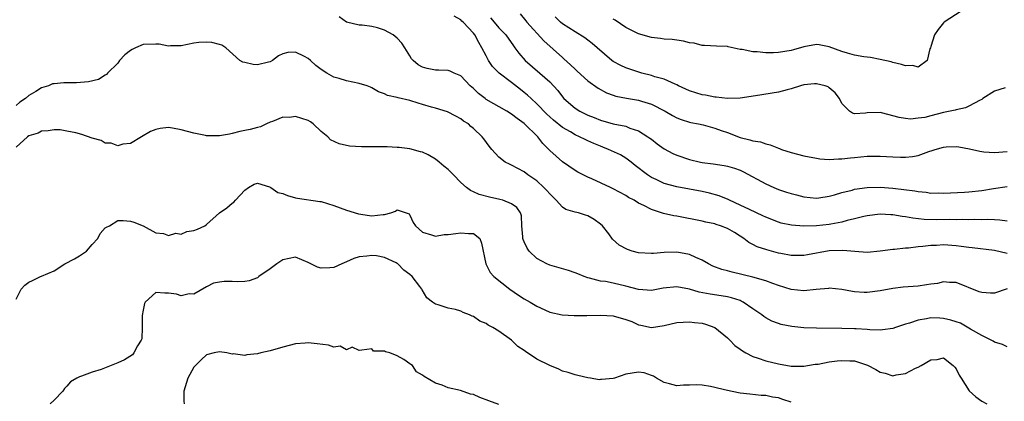
# Model space of a CAD drawing. Units: inches. Extents: x 2601000 to 2604000, y 1500000 to 1503000.
# Drawn here: x 2601200 to 2601355, y 1501927 to 1501987 of the extents above; entities that cross this region are included whole.
import ezdxf

# ---------------------------------------------------------------- set-up
doc = ezdxf.new("R2010")
doc.units = ezdxf.units.IN
doc.header["$MEASUREMENT"] = 0
doc.layers.add('LD26011500_2ft', color=70, linetype='Continuous')

msp = doc.modelspace()

# ---------------------------------------------------------------- linework, layer by layer
at = {"layer": 'LD26011500_2ft'}
for points, elevation in [([(2601278.33, 1501988.33), (2601279.24, 1501987.24), (2601279.4, 1501987), (2601282.06, 1501984.06), (2601285, 1501981.45), (2601285.25, 1501981.25), (2601286.29, 1501980.29), (2601287, 1501979.6), (2601287.33, 1501979.33), (2601289, 1501977.81), (2601290.62, 1501976.62), (2601291.92, 1501975.92), (2601293, 1501975.53), (2601293.4, 1501975.4), (2601295.07, 1501975.07), (2601297, 1501974.72), (2601297.43, 1501974.57), (2601299, 1501974.09), (2601301.19, 1501973), (2601302.33, 1501972.33), (2601303, 1501971.97), (2601303.69, 1501971.69), (2601305, 1501971.28), (2601305.22, 1501971.22), (2601306.44, 1501971), (2601307.16, 1501970.84), (2601309, 1501970.35), (2601309.98, 1501969.98), (2601311, 1501969.64), (2601313, 1501968.89), (2601314.53, 1501968.53), (2601315, 1501968.36), (2601316.19, 1501968.19), (2601317, 1501967.87), (2601317.73, 1501967.73), (2601319, 1501967.19), (2601319.15, 1501967.15), (2601319.51, 1501967), (2601321, 1501966.53), (2601323, 1501965.98), (2601325, 1501965.6), (2601325.52, 1501965.52), (2601327, 1501965.43), (2601328.48, 1501965.52), (2601329, 1501965.5), (2601330.33, 1501965.67), (2601331, 1501965.72), (2601333, 1501965.93), (2601335, 1501965.93), (2601337, 1501965.81), (2601338.22, 1501965.78), (2601339, 1501965.78), (2601340.12, 1501965.88), (2601341, 1501966.05), (2601342.66, 1501966.66), (2601343.19, 1501966.81), (2601343.69, 1501967), (2601345, 1501967.37), (2601345.39, 1501967.39), (2601347, 1501967.44), (2601347.4, 1501967.4), (2601349.07, 1501967.07), (2601350.7, 1501966.7), (2601351, 1501966.65), (2601351.36, 1501966.64), (2601353, 1501966.52), (2601355, 1501966.69)], 8670), ([(2601348.67, 1501989.33), (2601345.08, 1501987), (2601345, 1501986.92), (2601344.15, 1501985.85), (2601343.55, 1501985), (2601343, 1501983.17), (2601342.93, 1501983), (2601342.82, 1501982.82), (2601342.43, 1501981), (2601341, 1501979.95), (2601340.19, 1501980.19), (2601339, 1501980.12), (2601338.37, 1501980.37), (2601337, 1501980.65), (2601336.75, 1501980.75), (2601335, 1501981.16), (2601333.48, 1501981.48), (2601332.44, 1501981.56), (2601331, 1501981.83), (2601329.87, 1501982.13), (2601329, 1501982.39), (2601327, 1501983.14), (2601325.43, 1501983.43), (2601325, 1501983.48), (2601323, 1501983.11), (2601321.36, 1501982.64), (2601321, 1501982.55), (2601319, 1501982.26), (2601318.21, 1501982.21), (2601317, 1501982.21), (2601315.65, 1501982.35), (2601315, 1501982.34), (2601313.3, 1501982.7), (2601313, 1501982.71), (2601311.12, 1501983.12), (2601311, 1501983.18), (2601309.24, 1501983.24), (2601307.36, 1501983.36), (2601307, 1501983.34), (2601305.72, 1501983.72), (2601305, 1501983.78), (2601304.04, 1501984.04), (2601303, 1501984.16), (2601302.28, 1501984.28), (2601301, 1501984.36), (2601300.45, 1501984.45), (2601299, 1501984.61), (2601297, 1501985.18), (2601295, 1501986.17), (2601293.31, 1501987.31), (2601293, 1501987.49)], 8666), ([(2601355, 1501950.64), (2601353, 1501951.09), (2601349.53, 1501951.53), (2601349, 1501951.56), (2601347.75, 1501951.75), (2601347, 1501951.83), (2601345, 1501951.98), (2601343.91, 1501951.91), (2601343, 1501951.89), (2601341.72, 1501951.72), (2601341, 1501951.67), (2601339.48, 1501951.48), (2601339, 1501951.46), (2601337.27, 1501951.27), (2601337, 1501951.26), (2601335, 1501950.98), (2601333, 1501950.81), (2601331.06, 1501950.94), (2601329.12, 1501951.12), (2601327, 1501951.05), (2601323.56, 1501950.44), (2601323, 1501950.31), (2601321, 1501950.3), (2601319.39, 1501950.61), (2601319, 1501950.7), (2601317.19, 1501951.19), (2601315.67, 1501951.67), (2601315, 1501952.05), (2601314.34, 1501952.34), (2601313.55, 1501953), (2601313, 1501953.36), (2601312.09, 1501953.91), (2601311, 1501954.55), (2601309.9, 1501955), (2601309.21, 1501955.21), (2601309, 1501955.29), (2601307.57, 1501955.57), (2601307, 1501955.73), (2601303, 1501956.5), (2601302.56, 1501956.56), (2601300.94, 1501956.94), (2601299, 1501957.54), (2601297.82, 1501958.18), (2601297, 1501958.57), (2601296.3, 1501959), (2601295.43, 1501959.43), (2601295, 1501959.74), (2601293, 1501960.8), (2601292.55, 1501961), (2601289.63, 1501962.37), (2601289, 1501962.64), (2601287.42, 1501963.42), (2601287, 1501963.68), (2601285, 1501965.05), (2601283, 1501966.84), (2601282.86, 1501967), (2601281.93, 1501967.93), (2601281.11, 1501969), (2601279, 1501971.09), (2601277.87, 1501971.87), (2601277, 1501972.53), (2601276.24, 1501973), (2601273, 1501974.87), (2601272.82, 1501975), (2601271.81, 1501975.81), (2601271, 1501976.56), (2601270.49, 1501977), (2601269, 1501978.58), (2601267.97, 1501979), (2601267.33, 1501979.33), (2601267, 1501979.42), (2601265.48, 1501979.48), (2601265, 1501979.47), (2601263.71, 1501979.71), (2601263, 1501979.93), (2601262.31, 1501980.31), (2601261.52, 1501981), (2601261.27, 1501981.27), (2601261, 1501981.73), (2601260.2, 1501983), (2601259.7, 1501983.7), (2601259, 1501984.52), (2601258.36, 1501985), (2601257, 1501985.73), (2601255.9, 1501986.1), (2601255, 1501986.34), (2601253.47, 1501986.53), (2601253, 1501986.56), (2601251, 1501986.99), (2601249.87, 1501987.87)], 8676), ([(2601355, 1501955.69), (2601353.87, 1501955.87), (2601353, 1501955.93), (2601351.96, 1501955.96), (2601351, 1501955.93), (2601349.95, 1501955.95), (2601349, 1501955.9), (2601347.95, 1501955.95), (2601347, 1501955.92), (2601345.95, 1501955.95), (2601343.92, 1501955.92), (2601341.96, 1501955.96), (2601340.16, 1501956.16), (2601339, 1501956.41), (2601338.46, 1501956.46), (2601337, 1501956.73), (2601336.72, 1501956.72), (2601335, 1501956.8), (2601333, 1501956.57), (2601332.46, 1501956.46), (2601331, 1501956.09), (2601329.82, 1501955.82), (2601329, 1501955.56), (2601327.26, 1501955.26), (2601327, 1501955.19), (2601325, 1501955), (2601323, 1501954.94), (2601321.07, 1501955.07), (2601319.42, 1501955.42), (2601319, 1501955.55), (2601317, 1501956.34), (2601316.57, 1501956.57), (2601314.47, 1501957.53), (2601313, 1501958.24), (2601311.28, 1501959), (2601311.1, 1501959.1), (2601309.68, 1501959.68), (2601308.13, 1501960.13), (2601307, 1501960.37), (2601303, 1501961.13), (2601301, 1501961.66), (2601299.74, 1501962.26), (2601299, 1501962.59), (2601298.39, 1501963), (2601296.48, 1501964.48), (2601295.83, 1501965), (2601295, 1501965.62), (2601294.13, 1501966.13), (2601292.28, 1501967), (2601291.36, 1501967.36), (2601291, 1501967.49), (2601289.94, 1501967.94), (2601289, 1501968.37), (2601288.56, 1501968.56), (2601287.7, 1501969), (2601287, 1501969.31), (2601286.26, 1501969.74), (2601285, 1501970.42), (2601283.59, 1501971.59), (2601283, 1501972.14), (2601282.56, 1501972.56), (2601281, 1501974.19), (2601280.09, 1501975), (2601279.53, 1501975.53), (2601279, 1501975.97), (2601278.4, 1501976.4), (2601277, 1501977.51), (2601275.05, 1501979), (2601274.02, 1501980.02), (2601273.39, 1501981), (2601273, 1501981.7), (2601272.34, 1501983), (2601271.83, 1501983.83), (2601271.2, 1501985), (2601271, 1501985.26), (2601269.38, 1501987), (2601269.18, 1501987.18), (2601269, 1501987.4), (2601267.98, 1501987.98)], 8674), ([(2601273.68, 1501987.68), (2601274.28, 1501987), (2601275, 1501986.13), (2601276.07, 1501985), (2601277.28, 1501983.28), (2601277.52, 1501983), (2601278.16, 1501982.16), (2601279.12, 1501981), (2601281.47, 1501979), (2601283, 1501977.63), (2601284.27, 1501976.27), (2601285, 1501975.27), (2601285.24, 1501975), (2601287, 1501973.49), (2601287.77, 1501973), (2601289, 1501972.4), (2601290.01, 1501972.01), (2601291, 1501971.58), (2601293, 1501971.01), (2601295, 1501970.63), (2601295.64, 1501970.36), (2601297, 1501969.93), (2601298.45, 1501969), (2601298.78, 1501968.78), (2601299, 1501968.59), (2601299.9, 1501967.9), (2601301, 1501967.09), (2601302.36, 1501966.36), (2601303, 1501966.08), (2601305, 1501965.42), (2601306.75, 1501965), (2601307, 1501964.95), (2601308.74, 1501964.74), (2601310.49, 1501964.49), (2601311, 1501964.39), (2601312.07, 1501964.07), (2601313, 1501963.71), (2601313.49, 1501963.49), (2601317, 1501961.57), (2601318.28, 1501961), (2601319, 1501960.72), (2601320.3, 1501960.3), (2601321, 1501960.05), (2601321.85, 1501959.85), (2601323, 1501959.54), (2601325, 1501959.35), (2601325.39, 1501959.39), (2601327, 1501959.62), (2601327.83, 1501959.83), (2601329, 1501960.2), (2601330.61, 1501960.61), (2601331, 1501960.73), (2601333, 1501961.02), (2601335, 1501961.06), (2601337, 1501960.91), (2601340.47, 1501960.47), (2601341, 1501960.36), (2601342.26, 1501960.26), (2601343, 1501960.14), (2601344.16, 1501960.16), (2601345, 1501960.13), (2601348.28, 1501960.28), (2601349, 1501960.33), (2601351, 1501960.56), (2601352.87, 1501960.87), (2601355, 1501961.15)], 8672), ([(2601354.7, 1501976.7), (2601353, 1501976.14), (2601351.19, 1501975), (2601351, 1501974.85), (2601350.74, 1501974.74), (2601349, 1501973.79), (2601348.47, 1501973.53), (2601347, 1501973.25), (2601346.82, 1501973.18), (2601345, 1501972.78), (2601343, 1501972.29), (2601342.04, 1501972.04), (2601341, 1501971.9), (2601339.78, 1501971.78), (2601339, 1501971.86), (2601338, 1501972), (2601337, 1501972.3), (2601336.42, 1501972.42), (2601335, 1501972.79), (2601333, 1501972.75), (2601332.71, 1501972.71), (2601331, 1501972.6), (2601330.68, 1501972.68), (2601330.17, 1501973), (2601329, 1501974.24), (2601328.61, 1501975), (2601327.92, 1501975.92), (2601327, 1501976.71), (2601326.83, 1501976.83), (2601326.34, 1501977), (2601325, 1501977.33), (2601324.7, 1501977.3), (2601323, 1501977.14), (2601322.5, 1501977), (2601321, 1501976.51), (2601320.38, 1501976.38), (2601319, 1501976), (2601315.42, 1501975.42), (2601313, 1501975.05), (2601311, 1501975), (2601309.22, 1501975.22), (2601309, 1501975.21), (2601307.51, 1501975.51), (2601307, 1501975.57), (2601305, 1501976.22), (2601303.3, 1501977), (2601303, 1501977.16), (2601302.75, 1501977.25), (2601301, 1501978.04), (2601299.57, 1501978.43), (2601299, 1501978.63), (2601297.52, 1501979), (2601295.6, 1501979.6), (2601295, 1501979.81), (2601294.19, 1501980.19), (2601293, 1501980.84), (2601292.78, 1501981), (2601290.47, 1501983), (2601289.67, 1501983.67), (2601289, 1501984.16), (2601288.55, 1501984.55), (2601287, 1501985.48), (2601285, 1501986.77), (2601284.72, 1501987), (2601283.87, 1501987.87)], 8668), ([(2601355, 1501945.07), (2601353, 1501944.38), (2601352.4, 1501944.4), (2601351, 1501944.49), (2601350.61, 1501944.61), (2601347, 1501946.09), (2601345.92, 1501946.08), (2601345, 1501946.16), (2601344.07, 1501945.93), (2601343, 1501945.8), (2601342.32, 1501945.68), (2601341, 1501945.51), (2601338.66, 1501945.34), (2601337, 1501945.13), (2601335, 1501944.74), (2601333, 1501944.48), (2601332.5, 1501944.5), (2601331, 1501944.6), (2601330.65, 1501944.65), (2601329, 1501944.97), (2601327, 1501945.17), (2601326.87, 1501945.13), (2601324.97, 1501944.97), (2601323, 1501944.77), (2601321, 1501944.94), (2601319, 1501945.57), (2601318.11, 1501945.89), (2601317, 1501946.34), (2601315, 1501946.92), (2601311.71, 1501947.71), (2601311, 1501947.91), (2601310.12, 1501948.12), (2601308.66, 1501948.66), (2601307.98, 1501949), (2601307, 1501949.57), (2601306, 1501950), (2601305, 1501950.48), (2601303, 1501950.85), (2601301, 1501950.79), (2601299.35, 1501950.65), (2601299, 1501950.61), (2601297, 1501950.72), (2601295.99, 1501951), (2601295.24, 1501951.24), (2601293.94, 1501951.94), (2601292.9, 1501952.9), (2601292.3, 1501953.7), (2601291.29, 1501955), (2601291, 1501955.26), (2601289.98, 1501955.98), (2601289, 1501956.56), (2601288.65, 1501956.65), (2601287.56, 1501957), (2601287, 1501957.13), (2601285.55, 1501957.55), (2601285, 1501957.89), (2601284.02, 1501959), (2601283, 1501960.01), (2601282.54, 1501960.54), (2601282.1, 1501961), (2601281, 1501962.05), (2601279.55, 1501963), (2601279, 1501963.47), (2601277, 1501964.52), (2601276.66, 1501964.66), (2601276.01, 1501965), (2601275, 1501965.8), (2601273.87, 1501967), (2601273.49, 1501967.49), (2601272.65, 1501968.65), (2601272.36, 1501969), (2601271, 1501970.3), (2601270.61, 1501970.61), (2601270.21, 1501971), (2601269.43, 1501971.43), (2601269, 1501971.82), (2601268.22, 1501972.22), (2601266.93, 1501972.93), (2601265, 1501973.47), (2601264.37, 1501973.63), (2601263, 1501974.06), (2601262.27, 1501974.27), (2601261, 1501974.67), (2601259.12, 1501975.12), (2601259, 1501975.17), (2601257.48, 1501975.48), (2601257, 1501975.75), (2601256.07, 1501976.07), (2601255, 1501976.67), (2601254.78, 1501976.78), (2601254.25, 1501977), (2601253, 1501977.38), (2601251, 1501977.8), (2601249.85, 1501978.15), (2601249, 1501978.36), (2601247.9, 1501979), (2601247, 1501979.56), (2601246.18, 1501980.18), (2601245.36, 1501981), (2601245, 1501981.28), (2601244.4, 1501981.6), (2601243, 1501982.3), (2601241.76, 1501982.24), (2601241, 1501982.05), (2601240.3, 1501981.7), (2601239.34, 1501981), (2601239, 1501980.78), (2601238.73, 1501980.73), (2601237, 1501980.28), (2601236.34, 1501980.34), (2601235, 1501980.65), (2601234.7, 1501980.7), (2601234.23, 1501981), (2601232, 1501983), (2601231.39, 1501983.39), (2601231, 1501983.5), (2601229.8, 1501983.8), (2601229, 1501983.86), (2601227.79, 1501983.79), (2601227, 1501983.7), (2601225, 1501983.31), (2601223.29, 1501983.29), (2601223, 1501983.26), (2601221.54, 1501983.54), (2601221, 1501983.56), (2601219, 1501983.5), (2601217.79, 1501983), (2601217.28, 1501982.72), (2601217, 1501982.55), (2601216.14, 1501981.86), (2601215.29, 1501981), (2601215, 1501980.59), (2601213.37, 1501979), (2601213.22, 1501978.78), (2601213, 1501978.67), (2601211.98, 1501978.02), (2601210.38, 1501977.62), (2601208.53, 1501977.47), (2601206.54, 1501977.46), (2601205, 1501977.3), (2601204.71, 1501977.29), (2601204.09, 1501977), (2601203, 1501976.69), (2601202.09, 1501976.09), (2601201, 1501975.48), (2601200.48, 1501975), (2601199.57, 1501974.43), (2601199, 1501973.92)], 8678), ([(2601355, 1501935.95), (2601354.3, 1501936.3), (2601353, 1501936.7), (2601352.82, 1501936.82), (2601352.5, 1501937), (2601351, 1501937.73), (2601349.26, 1501938.74), (2601349, 1501938.9), (2601347.66, 1501939.66), (2601347, 1501939.89), (2601346.15, 1501940.15), (2601345, 1501940.43), (2601344.44, 1501940.44), (2601343, 1501940.5), (2601342.34, 1501940.34), (2601341, 1501940.13), (2601339.66, 1501939.66), (2601339, 1501939.49), (2601337.42, 1501939), (2601337, 1501938.85), (2601335.39, 1501938.61), (2601335, 1501938.58), (2601333.39, 1501938.61), (2601333, 1501938.66), (2601331.24, 1501938.76), (2601331, 1501938.79), (2601329, 1501938.85), (2601325, 1501938.88), (2601323, 1501938.95), (2601321.14, 1501939.14), (2601319.46, 1501939.46), (2601319, 1501939.6), (2601317.98, 1501939.98), (2601317, 1501940.51), (2601316.71, 1501940.71), (2601316.37, 1501941), (2601315, 1501941.95), (2601313.46, 1501943), (2601313.15, 1501943.15), (2601313, 1501943.21), (2601311.64, 1501943.64), (2601311, 1501943.8), (2601309.98, 1501943.98), (2601308.24, 1501944.24), (2601306.55, 1501944.55), (2601305, 1501945), (2601303, 1501945.37), (2601300.84, 1501945.16), (2601299, 1501944.82), (2601297, 1501944.95), (2601295, 1501945.5), (2601293, 1501945.98), (2601291.8, 1501946.2), (2601291, 1501946.29), (2601289.25, 1501946.75), (2601289, 1501946.79), (2601288.42, 1501947), (2601287.41, 1501947.41), (2601287, 1501947.58), (2601285.95, 1501947.95), (2601283, 1501948.79), (2601282.54, 1501949), (2601281, 1501949.84), (2601279.79, 1501951), (2601279.47, 1501951.47), (2601279, 1501952.44), (2601278.83, 1501952.83), (2601278.79, 1501953), (2601278.75, 1501953.25), (2601278.6, 1501955), (2601278.57, 1501956.57), (2601278.4, 1501957), (2601277.85, 1501957.85), (2601277, 1501958.42), (2601275.63, 1501959), (2601275.13, 1501959.13), (2601273.5, 1501959.5), (2601271.92, 1501959.92), (2601271, 1501960.35), (2601270.52, 1501960.52), (2601269.89, 1501961), (2601269, 1501961.8), (2601267.88, 1501963), (2601267, 1501963.86), (2601266.35, 1501964.35), (2601265.62, 1501965), (2601265, 1501965.48), (2601263.85, 1501966.15), (2601263, 1501966.57), (2601262.64, 1501966.64), (2601261, 1501967.11), (2601259.28, 1501967.28), (2601259, 1501967.29), (2601257.41, 1501967.41), (2601257, 1501967.38), (2601255.42, 1501967.42), (2601255, 1501967.4), (2601253.39, 1501967.39), (2601251.5, 1501967.5), (2601249.88, 1501967.88), (2601248.52, 1501968.52), (2601248.07, 1501969), (2601247, 1501969.83), (2601245.76, 1501971), (2601245.34, 1501971.34), (2601245, 1501971.53), (2601243, 1501972.18), (2601242.04, 1501972.04), (2601241, 1501972.05), (2601239.38, 1501971.38), (2601239, 1501971.28), (2601238.44, 1501971), (2601237.45, 1501970.55), (2601237, 1501970.46), (2601235.85, 1501970.15), (2601235, 1501969.95), (2601234.2, 1501969.8), (2601233, 1501969.48), (2601232.6, 1501969.4), (2601231, 1501969.12), (2601229.16, 1501969.16), (2601229, 1501969.14), (2601228.83, 1501969.17), (2601227, 1501969.54), (2601225, 1501970.1), (2601223.64, 1501970.36), (2601223, 1501970.42), (2601221.69, 1501970.31), (2601221, 1501970.13), (2601220.17, 1501969.83), (2601218.75, 1501969), (2601217, 1501967.93), (2601215.8, 1501967.8), (2601215, 1501967.57), (2601213.96, 1501967.96), (2601213, 1501968), (2601212.38, 1501968.38), (2601211, 1501968.76), (2601209.34, 1501969.34), (2601208.38, 1501969.62), (2601207, 1501969.89), (2601205.94, 1501970.06), (2601205, 1501970.09), (2601204.07, 1501969.93), (2601203, 1501969.87), (2601202.46, 1501969.54), (2601201, 1501969.12), (2601200.82, 1501969), (2601199, 1501967.34)], 8680), ([(2601199, 1501943.44), (2601199.81, 1501945), (2601200.37, 1501945.63), (2601201, 1501946.1), (2601201.6, 1501946.4), (2601202.85, 1501947), (2601203, 1501947.05), (2601205, 1501947.91), (2601206.69, 1501949), (2601208.19, 1501949.81), (2601209, 1501950.27), (2601210.09, 1501951), (2601211, 1501952.04), (2601211.89, 1501953), (2601212.21, 1501953.79), (2601213, 1501954.68), (2601213.21, 1501954.79), (2601213.71, 1501955), (2601215, 1501955.83), (2601215.83, 1501955.83), (2601217, 1501955.7), (2601217.55, 1501955.55), (2601219, 1501954.97), (2601221, 1501953.89), (2601222.21, 1501953.79), (2601223, 1501953.46), (2601224.15, 1501953.85), (2601225, 1501953.69), (2601225.89, 1501954.11), (2601227, 1501954.23), (2601227.55, 1501954.45), (2601228.71, 1501955), (2601229, 1501955.19), (2601231, 1501957), (2601232.17, 1501957.83), (2601233, 1501958.55), (2601233.3, 1501958.7), (2601233.54, 1501959), (2601235, 1501960.59), (2601235.59, 1501961), (2601236.47, 1501961.53), (2601237, 1501961.68), (2601238.87, 1501961.13), (2601239, 1501961.07), (2601239.11, 1501961), (2601240.22, 1501960.22), (2601241, 1501960.05), (2601241.73, 1501959.73), (2601243, 1501959.38), (2601243.32, 1501959.32), (2601246.82, 1501958.82), (2601247, 1501958.79), (2601249, 1501958.16), (2601251, 1501957.47), (2601252.89, 1501956.89), (2601254.63, 1501956.63), (2601255, 1501956.56), (2601256.78, 1501956.78), (2601257, 1501956.74), (2601257.99, 1501957), (2601258.72, 1501957.28), (2601259, 1501957.51), (2601260.87, 1501956.87), (2601261, 1501956.68), (2601261.5, 1501955.5), (2601261.89, 1501955), (2601263, 1501953.97), (2601264.41, 1501953.59), (2601265, 1501953.33), (2601266.37, 1501953.63), (2601267, 1501953.6), (2601268.21, 1501953.79), (2601269, 1501953.9), (2601270.23, 1501953.77), (2601271, 1501953.8), (2601271.99, 1501953), (2601272.25, 1501952.25), (2601272.97, 1501949), (2601273.64, 1501947.64), (2601274.21, 1501947), (2601276.73, 1501945), (2601278.09, 1501944.09), (2601279, 1501943.51), (2601279.9, 1501943), (2601281, 1501942.33), (2601282.21, 1501941.79), (2601283, 1501941.41), (2601284.98, 1501940.99), (2601286.86, 1501940.86), (2601288.87, 1501940.87), (2601291, 1501940.93), (2601293, 1501940.82), (2601295, 1501940.25), (2601295.91, 1501939.91), (2601297, 1501939.43), (2601297.37, 1501939.37), (2601299, 1501939), (2601301, 1501939.28), (2601303, 1501939.75), (2601305, 1501939.89), (2601305.79, 1501939.79), (2601307, 1501939.66), (2601307.51, 1501939.51), (2601309, 1501939), (2601311, 1501937.37), (2601311.38, 1501937), (2601312.15, 1501936.15), (2601313, 1501935.6), (2601313.33, 1501935.33), (2601313.9, 1501935), (2601315, 1501934.44), (2601315.81, 1501934.19), (2601317, 1501933.76), (2601319, 1501933.26), (2601321, 1501932.91), (2601323, 1501932.89), (2601324.8, 1501933.2), (2601325.24, 1501933.24), (2601327, 1501933.57), (2601328.26, 1501933.74), (2601329, 1501933.82), (2601330.25, 1501933.75), (2601331, 1501933.74), (2601333.05, 1501933.05), (2601334.36, 1501932.36), (2601335, 1501931.97), (2601335.81, 1501931.81), (2601337, 1501931.4), (2601337.55, 1501931.55), (2601339, 1501931.73), (2601340.57, 1501932.57), (2601341, 1501932.76), (2601341.49, 1501933), (2601343, 1501933.9), (2601344.02, 1501933.98), (2601345, 1501934.21), (2601346.53, 1501933), (2601346.77, 1501932.77), (2601347, 1501932.48), (2601347.48, 1501931.48), (2601347.75, 1501931), (2601349.03, 1501929.03), (2601350.09, 1501928.09), (2601351, 1501927.39), (2601351.79, 1501927)], 8682), ([(2601321, 1501927.23), (2601319.69, 1501927.69), (2601319, 1501927.91), (2601318.05, 1501928.05), (2601317, 1501928.29), (2601316.31, 1501928.31), (2601314.48, 1501928.48), (2601313, 1501928.65), (2601312.7, 1501928.7), (2601311, 1501929.06), (2601309.44, 1501929.44), (2601309, 1501929.56), (2601308.3, 1501929.7), (2601307, 1501929.9), (2601306.05, 1501929.95), (2601305, 1501929.91), (2601304.06, 1501929.94), (2601303, 1501929.82), (2601301.86, 1501930.14), (2601301, 1501930.34), (2601299.8, 1501931), (2601299.34, 1501931.34), (2601299, 1501931.44), (2601297.86, 1501931.86), (2601297, 1501931.97), (2601295, 1501931.66), (2601293.18, 1501931), (2601293, 1501930.95), (2601291.18, 1501930.82), (2601291, 1501930.79), (2601290.78, 1501930.78), (2601289.4, 1501931), (2601289, 1501931.08), (2601287.44, 1501931.44), (2601287, 1501931.55), (2601285.9, 1501931.9), (2601285, 1501932.14), (2601284.43, 1501932.43), (2601283, 1501933), (2601281, 1501934.03), (2601279.21, 1501935.21), (2601279, 1501935.37), (2601278, 1501936), (2601277.01, 1501937), (2601275, 1501938.42), (2601274.05, 1501939), (2601273.34, 1501939.34), (2601273, 1501939.6), (2601271.99, 1501939.99), (2601271, 1501940.71), (2601270.79, 1501940.79), (2601270.4, 1501941), (2601269.37, 1501941.37), (2601269, 1501941.57), (2601268.19, 1501941.81), (2601267, 1501942.05), (2601265.42, 1501942.58), (2601265, 1501942.64), (2601264.57, 1501943), (2601263.65, 1501943.65), (2601262.91, 1501944.91), (2601262.88, 1501945), (2601262.55, 1501945.45), (2601261.35, 1501947), (2601261, 1501947.32), (2601260.03, 1501948.03), (2601259.1, 1501949), (2601259, 1501949.08), (2601258.84, 1501949.16), (2601257, 1501950.02), (2601255.76, 1501950.24), (2601255, 1501950.33), (2601254.23, 1501950.23), (2601253, 1501950.12), (2601252.18, 1501949.82), (2601251, 1501949.34), (2601250.28, 1501949), (2601249, 1501948.43), (2601248.38, 1501948.38), (2601247, 1501948.32), (2601246.47, 1501948.47), (2601245, 1501949.2), (2601243, 1501950.06), (2601241, 1501949.65), (2601240.05, 1501949), (2601239, 1501948.24), (2601237.22, 1501947), (2601237.11, 1501946.89), (2601237, 1501946.82), (2601235.69, 1501946.31), (2601235, 1501946.22), (2601233.81, 1501946.19), (2601233, 1501946.22), (2601231.77, 1501946.23), (2601231, 1501946.12), (2601230.06, 1501945.94), (2601229, 1501945.41), (2601227, 1501944.24), (2601226.27, 1501944.27), (2601225, 1501943.99), (2601224.23, 1501944.23), (2601223, 1501944.4), (2601222.39, 1501944.39), (2601221, 1501944.51), (2601219.33, 1501943), (2601219.23, 1501942.77), (2601219, 1501941.73), (2601218.86, 1501940.86), (2601218.85, 1501939), (2601218.78, 1501937.22), (2601218.69, 1501937), (2601218.12, 1501936.12), (2601217.56, 1501935), (2601217.3, 1501934.7), (2601216.07, 1501933.93), (2601215, 1501933.44), (2601212.39, 1501932.39), (2601211, 1501931.94), (2601209.31, 1501931.31), (2601209, 1501931.24), (2601208.56, 1501931), (2601207.58, 1501930.42), (2601207, 1501929.74), (2601206.63, 1501929.37), (2601206.37, 1501929), (2601205, 1501927.58), (2601204.34, 1501927)], 8684), ([(2601275, 1501926.9), (2601273.44, 1501927.44), (2601271.99, 1501927.99), (2601271, 1501928.44), (2601270.51, 1501928.51), (2601268.94, 1501929.06), (2601267, 1501929.51), (2601266.07, 1501929.93), (2601265, 1501930.23), (2601263.26, 1501931.26), (2601263, 1501931.51), (2601262.04, 1501932.04), (2601261.38, 1501933), (2601261.15, 1501933.15), (2601261, 1501933.29), (2601260.03, 1501933.97), (2601259, 1501934.51), (2601257.82, 1501935), (2601257.14, 1501935.14), (2601257, 1501935.28), (2601255.26, 1501935.26), (2601255, 1501935.65), (2601253.45, 1501935.45), (2601253, 1501935.36), (2601251.88, 1501935.88), (2601251, 1501935.49), (2601250.04, 1501936.04), (2601249, 1501935.91), (2601248.2, 1501936.2), (2601246.41, 1501936.41), (2601245, 1501936.6), (2601244.53, 1501936.53), (2601243, 1501936.43), (2601241, 1501935.89), (2601239, 1501935.33), (2601237.51, 1501935), (2601237, 1501934.87), (2601235.3, 1501934.7), (2601235, 1501934.56), (2601233.17, 1501934.83), (2601233, 1501934.82), (2601232.17, 1501935), (2601231, 1501935.17), (2601230.18, 1501935), (2601229, 1501934.68), (2601228.12, 1501933.88), (2601227.23, 1501933), (2601227, 1501932.75), (2601226.05, 1501931), (2601225.4, 1501929), (2601225.41, 1501927.41), (2601225.48, 1501927)], 8686)]:
    msp.add_lwpolyline(points, dxfattribs=dict(at, elevation=elevation))

doc.saveas('drawing.dxf')
